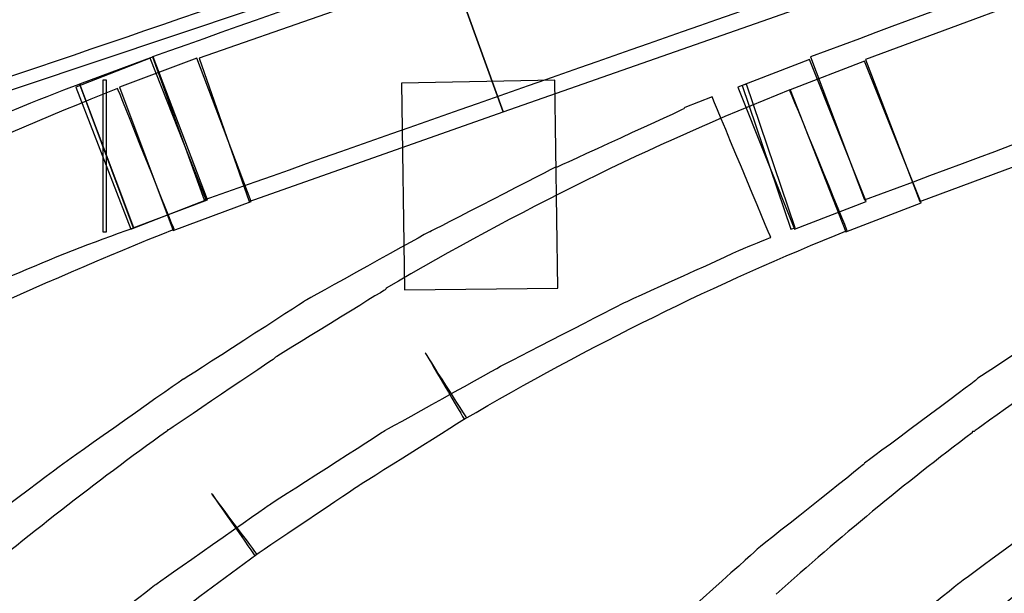
# Model space of a CAD drawing. Units: millimetres. Extents: x 10131 to 11589, y -2646 to -1615.
# Drawn here: x 10334 to 10347, y -2150 to -2143 of the extents above; entities that cross this region are included whole.
import ezdxf

# ---------------------------------------------------------------- set-up
doc = ezdxf.new("R2010")
doc.units = ezdxf.units.MM
doc.layers.add('layer 1', color=7, linetype='Continuous')

# ---------------------------------------------------------------- blocks, each defined once
blk = doc.blocks.new('HAI')
at = {"layer": 'layer 1', "color": 7}
for points in [[(16138.93, 4946.617), (16136.528, 4945.778), (16134.127, 4944.975), (16131.725, 4944.16)], [(16145.669, 4946.598), (16143.355, 4945.778), (16141.059, 4944.975), (16138.755, 4944.16)], [(16153.647, 4946.598), (16151.464, 4945.778), (16149.266, 4944.975), (16147.067, 4944.16)], [(16142.538, 4945.259), (16142.538, 4945.259), (16139.344, 4944.142), (16139.344, 4944.142)], [(16150.815, 4945.259), (16150.815, 4945.259), (16147.761, 4944.124), (16147.761, 4944.124)], [(16138.727, 4944.142), (16138.727, 4944.142), (16137.785, 4943.778), (16137.785, 4943.778)], [(16138.764, 4944.16), (16138.764, 4944.16), (16137.832, 4943.816), (16137.832, 4943.816)], [(16139.316, 4944.142), (16139.316, 4944.142), (16138.34, 4943.778), (16138.34, 4943.778)], [(16147.057, 4944.124), (16147.057, 4944.124), (16146.152, 4943.778), (16146.152, 4943.778)], [(16147.752, 4944.105), (16147.752, 4944.105), (16146.811, 4943.741), (16146.811, 4943.741)], [(16138.175, 4943.865), (16138.175, 4943.865), (16138.128, 4943.865), (16138.128, 4943.865)], [(16138.315, 4943.759), (16136.503, 4943.044), (16134.716, 4942.21), (16132.966, 4941.236)], [(16137.838, 4943.816), (16136.721, 4943.395), (16135.658, 4942.927), (16134.601, 4942.42)], [(16146.805, 4943.741), (16145.051, 4943.044), (16143.364, 4942.21), (16141.709, 4941.236)], [(16141.902, 4943.827), (16141.902, 4943.827), (16141.939, 4941.217), (16141.939, 4941.217)], [(16146.259, 4943.816), (16146.259, 4943.816), (16146.205, 4943.797), (16146.205, 4943.797)], [(16145.825, 4943.654), (16145.825, 4943.654), (16145.482, 4943.519), (16145.482, 4943.519)]]:
    blk.add_open_spline(points, degree=3, dxfattribs=at)
for points, knots in [([(16143.187, 4943.463), (16143.187, 4943.463), (16143.187, 4943.463), (16142.538, 4945.259), (16142.538, 4945.259)], [0.75, 0.75, 0.75, 0.75, 0.75, 1, 1, 1, 1]), ([(16142.538, 4945.259), (16142.538, 4945.259), (16142.538, 4945.259), (16143.187, 4943.463), (16143.187, 4943.463)], [0.25, 0.25, 0.25, 0.25, 0.25, 0.5, 0.5, 0.5, 0.5]), ([(16136.141, 4943.463), (16136.141, 4943.463), (16136.141, 4943.463), (16140.963, 4945.08), (16140.963, 4945.08)], [0.5, 0.5, 0.5, 0.5, 0.5, 0.75, 0.75, 0.75, 0.75]), ([(16143.187, 4943.463), (16143.187, 4943.463), (16143.187, 4943.463), (16147.791, 4945.08), (16147.791, 4945.08)], [0.5, 0.5, 0.5, 0.5, 0.5, 0.75, 0.75, 0.75, 0.75]), ([(16132.349, 4942.353), (16132.349, 4942.353), (16134.75, 4943.168), (16137.152, 4943.969), (16139.563, 4944.802)], [0.5, 0.5, 0.5, 0.5, 0.5, 0.75, 0.75, 0.75, 0.75]), ([(16139.406, 4942.353), (16139.406, 4942.353), (16141.709, 4943.168), (16144.007, 4943.969), (16146.319, 4944.783)], [0.5, 0.5, 0.5, 0.5, 0.5, 0.75, 0.75, 0.75, 0.75]), ([(16147.752, 4942.353), (16147.752, 4942.353), (16149.946, 4943.168), (16152.144, 4943.989), (16154.342, 4944.802)], [0.5, 0.5, 0.5, 0.5, 0.5, 0.75, 0.75, 0.75, 0.75]), ([(16139.432, 4942.353), (16139.432, 4942.353), (16139.432, 4942.353), (16138.727, 4944.142), (16138.727, 4944.142)], [0.75, 0.75, 0.75, 0.75, 0.75, 1, 1, 1, 1]), ([(16138.755, 4944.16), (16138.755, 4944.16), (16138.755, 4944.16), (16139.406, 4942.353), (16139.406, 4942.353)], [0.25, 0.25, 0.25, 0.25, 0.25, 0.5, 0.5, 0.5, 0.5]), ([(16139.45, 4942.353), (16139.45, 4942.353), (16139.45, 4942.353), (16138.764, 4944.16), (16138.764, 4944.16)], [0.75, 0.75, 0.75, 0.75, 0.75, 1, 1, 1, 1]), ([(16140.002, 4942.334), (16140.002, 4942.334), (16140.002, 4942.334), (16139.316, 4944.142), (16139.316, 4944.142)], [0.75, 0.75, 0.75, 0.75, 0.75, 1, 1, 1, 1]), ([(16139.344, 4944.142), (16139.344, 4944.142), (16139.344, 4944.142), (16139.977, 4942.334), (16139.977, 4942.334)], [0.25, 0.25, 0.25, 0.25, 0.25, 0.5, 0.5, 0.5, 0.5]), ([(16147.772, 4942.334), (16147.772, 4942.334), (16147.772, 4942.334), (16147.057, 4944.124), (16147.057, 4944.124)], [0.75, 0.75, 0.75, 0.75, 0.75, 1, 1, 1, 1]), ([(16147.067, 4944.16), (16147.067, 4944.16), (16147.067, 4944.16), (16147.752, 4942.353), (16147.752, 4942.353)], [0.25, 0.25, 0.25, 0.25, 0.25, 0.5, 0.5, 0.5, 0.5]), ([(16147.761, 4944.124), (16147.761, 4944.124), (16147.761, 4944.124), (16148.448, 4942.334), (16148.448, 4942.334)], [0.25, 0.25, 0.25, 0.25, 0.25, 0.5, 0.5, 0.5, 0.5]), ([(16148.467, 4942.316), (16148.467, 4942.316), (16148.467, 4942.316), (16147.752, 4944.105), (16147.752, 4944.105)], [0.75, 0.75, 0.75, 0.75, 0.75, 1, 1, 1, 1]), ([(16138.128, 4943.865), (16138.128, 4943.865), (16138.128, 4943.865), (16138.128, 4941.951), (16138.128, 4941.951)], [0.25, 0.25, 0.25, 0.25, 0.25, 0.5, 0.5, 0.5, 0.5]), ([(16138.175, 4941.951), (16138.175, 4941.951), (16138.175, 4941.951), (16138.175, 4943.865), (16138.175, 4943.865)], [0.75, 0.75, 0.75, 0.75, 0.75, 1, 1, 1, 1]), ([(16143.839, 4943.865), (16143.839, 4943.865), (16143.839, 4943.865), (16141.902, 4943.827), (16141.902, 4943.827)], [0.75, 0.75, 0.75, 0.75, 0.75, 1, 1, 1, 1]), ([(16143.874, 4941.236), (16143.874, 4941.236), (16143.874, 4941.236), (16143.839, 4943.865), (16143.839, 4943.865)], [0.5, 0.5, 0.5, 0.5, 0.5, 0.75, 0.75, 0.75, 0.75]), ([(16137.785, 4943.778), (16137.785, 4943.778), (16137.785, 4943.778), (16138.48, 4941.983), (16138.48, 4941.983)], [0.25, 0.25, 0.25, 0.25, 0.25, 0.5, 0.5, 0.5, 0.5]), ([(16137.832, 4943.816), (16137.832, 4943.816), (16137.832, 4943.816), (16138.509, 4942.001), (16138.509, 4942.001)], [0.25, 0.25, 0.25, 0.25, 0.25, 0.5, 0.5, 0.5, 0.5]), ([(16138.519, 4942.001), (16138.519, 4942.001), (16138.519, 4942.001), (16137.838, 4943.816), (16137.838, 4943.816)], [0.9, 0.9, 0.9, 0.9, 0.9, 1, 1, 1, 1]), ([(16139.027, 4941.983), (16139.027, 4941.983), (16139.027, 4941.983), (16138.315, 4943.759), (16138.315, 4943.759)], [0.975, 0.975, 0.975, 0.975, 0.97500001, 1, 1, 1, 1]), ([(16138.34, 4943.778), (16138.34, 4943.778), (16138.34, 4943.778), (16139.016, 4941.964), (16139.016, 4941.964)], [0.25, 0.25, 0.25, 0.25, 0.25, 0.5, 0.5, 0.5, 0.5]), ([(16146.152, 4943.778), (16146.152, 4943.778), (16146.152, 4943.778), (16146.864, 4941.983), (16146.864, 4941.983)], [0.25, 0.25, 0.25, 0.25, 0.25, 0.5, 0.5, 0.5, 0.5]), ([(16146.205, 4943.797), (16146.205, 4943.797), (16146.205, 4943.797), (16146.82, 4941.983), (16146.82, 4941.983)], [0.25, 0.25, 0.25, 0.25, 0.25, 0.5, 0.5, 0.5, 0.5]), ([(16146.873, 4942.001), (16146.873, 4942.001), (16146.873, 4942.001), (16146.259, 4943.816), (16146.259, 4943.816)], [0.75, 0.75, 0.75, 0.75, 0.75, 1, 1, 1, 1]), ([(16147.533, 4941.964), (16147.533, 4941.964), (16147.533, 4941.964), (16146.805, 4943.741), (16146.805, 4943.741)], [0.97368421, 0.97368421, 0.97368421, 0.97368421, 0.97368422, 1, 1, 1, 1]), ([(16146.811, 4943.741), (16146.811, 4943.741), (16146.811, 4943.741), (16147.515, 4941.951), (16147.515, 4941.951)], [0.25, 0.25, 0.25, 0.25, 0.25, 0.5, 0.5, 0.5, 0.5]), ([(16146.565, 4941.877), (16146.565, 4941.877), (16146.565, 4941.877), (16145.825, 4943.654), (16145.825, 4943.654)], [0.98039216, 0.98039216, 0.98039216, 0.98039216, 0.98039217, 1, 1, 1, 1]), ([(16145.466, 4943.501), (16145.466, 4943.501), (16145.466, 4943.501), (16143.867, 4942.766), (16143.867, 4942.766)], [0.03921569, 0.03921569, 0.03921569, 0.03921569, 0.0392157, 0.05882353, 0.05882353, 0.05882353, 0.05882353]), ([(16145.482, 4943.519), (16145.482, 4943.519), (16145.482, 4943.519), (16145.466, 4943.501), (16145.466, 4943.501)], [0.01960784, 0.01960784, 0.01960784, 0.01960784, 0.01960785, 0.03921569, 0.03921569, 0.03921569, 0.03921569]), ([(16139.977, 4942.334), (16139.977, 4942.334), (16139.977, 4942.334), (16143.187, 4943.463), (16143.187, 4943.463)], [0.5, 0.5, 0.5, 0.5, 0.5, 0.75, 0.75, 0.75, 0.75]), ([(16148.448, 4942.334), (16148.448, 4942.334), (16148.448, 4942.334), (16151.502, 4943.463), (16151.502, 4943.463)], [0.5, 0.5, 0.5, 0.5, 0.5, 0.75, 0.75, 0.75, 0.75]), ([(16143.848, 4942.766), (16143.848, 4942.766), (16143.848, 4942.766), (16142.264, 4941.951), (16142.264, 4941.951)], [0.07843137, 0.07843137, 0.07843137, 0.07843137, 0.07843138, 0.09803922, 0.09803922, 0.09803922, 0.09803922]), ([(16143.867, 4942.766), (16143.867, 4942.766), (16143.867, 4942.766), (16143.848, 4942.766), (16143.848, 4942.766)], [0.05882353, 0.05882353, 0.05882353, 0.05882353, 0.05882354, 0.07843137, 0.07843137, 0.07843137, 0.07843137]), ([(16138.48, 4941.983), (16138.48, 4941.983), (16138.48, 4941.983), (16139.432, 4942.353), (16139.432, 4942.353)], [0.5, 0.5, 0.5, 0.5, 0.5, 0.75, 0.75, 0.75, 0.75]), ([(16138.509, 4942.001), (16138.509, 4942.001), (16138.509, 4942.001), (16139.45, 4942.353), (16139.45, 4942.353)], [0.5, 0.5, 0.5, 0.5, 0.5, 0.75, 0.75, 0.75, 0.75]), ([(16139.016, 4941.964), (16139.016, 4941.964), (16139.016, 4941.964), (16140.002, 4942.334), (16140.002, 4942.334)], [0.5, 0.5, 0.5, 0.5, 0.5, 0.75, 0.75, 0.75, 0.75]), ([(16146.864, 4941.983), (16146.864, 4941.983), (16146.864, 4941.983), (16147.772, 4942.334), (16147.772, 4942.334)], [0.5, 0.5, 0.5, 0.5, 0.5, 0.75, 0.75, 0.75, 0.75]), ([(16147.515, 4941.951), (16147.515, 4941.951), (16147.515, 4941.951), (16148.467, 4942.316), (16148.467, 4942.316)], [0.5, 0.5, 0.5, 0.5, 0.5, 0.75, 0.75, 0.75, 0.75]), ([(16135.465, 4940.699), (16135.465, 4940.699), (16136.466, 4941.186), (16137.479, 4941.636), (16138.519, 4942.001)], [0.8, 0.8, 0.8, 0.8, 0.8, 0.9, 0.9, 0.9, 0.9]), ([(16146.82, 4941.983), (16146.82, 4941.983), (16146.82, 4941.983), (16146.873, 4942.001), (16146.873, 4942.001)], [0.5, 0.5, 0.5, 0.5, 0.5, 0.75, 0.75, 0.75, 0.75]), ([(16133.914, 4939.582), (16133.914, 4939.582), (16135.579, 4940.508), (16137.295, 4941.285), (16139.027, 4941.983)], [0.95, 0.95, 0.95, 0.95, 0.95000001, 0.975, 0.975, 0.975, 0.975]), ([(16138.128, 4941.951), (16138.128, 4941.951), (16138.128, 4941.951), (16138.175, 4941.951), (16138.175, 4941.951)], [0.5, 0.5, 0.5, 0.5, 0.5, 0.75, 0.75, 0.75, 0.75]), ([(16142.255, 4941.951), (16142.255, 4941.951), (16142.255, 4941.951), (16140.688, 4941.082), (16140.688, 4941.082)], [0.11764706, 0.11764706, 0.11764706, 0.11764706, 0.11764707, 0.1372549, 0.1372549, 0.1372549, 0.1372549]), ([(16142.264, 4941.951), (16142.264, 4941.951), (16142.264, 4941.951), (16142.255, 4941.951), (16142.255, 4941.951)], [0.09803922, 0.09803922, 0.09803922, 0.09803922, 0.09803923, 0.11764706, 0.11764706, 0.11764706, 0.11764706]), ([(16142.694, 4939.582), (16142.694, 4939.582), (16144.278, 4940.508), (16145.878, 4941.303), (16147.533, 4941.964)], [0.94736842, 0.94736842, 0.94736842, 0.94736842, 0.94736843, 0.97368421, 0.97368421, 0.97368421, 0.97368421]), ([(16146.23, 4941.742), (16146.23, 4941.742), (16146.23, 4941.742), (16146.565, 4941.877), (16146.565, 4941.877)], [0.96078431, 0.96078431, 0.96078431, 0.96078431, 0.96078432, 0.98039216, 0.98039216, 0.98039216, 0.98039216]), ([(16144.694, 4941.045), (16144.694, 4941.045), (16144.694, 4941.045), (16146.23, 4941.742), (16146.23, 4941.742)], [0.94117647, 0.94117647, 0.94117647, 0.94117647, 0.94117648, 0.96078431, 0.96078431, 0.96078431, 0.96078431]), ([(16141.693, 4941.217), (16141.693, 4941.217), (16141.693, 4941.217), (16140.311, 4940.366), (16140.311, 4940.366)], [0.05263158, 0.05263158, 0.05263158, 0.05263158, 0.05263159, 0.07894737, 0.07894737, 0.07894737, 0.07894737]), ([(16141.709, 4941.236), (16141.709, 4941.236), (16141.709, 4941.236), (16141.693, 4941.217), (16141.693, 4941.217)], [0.02631579, 0.02631579, 0.02631579, 0.02631579, 0.0263158, 0.05263158, 0.05263158, 0.05263158, 0.05263158]), ([(16141.939, 4941.217), (16141.939, 4941.217), (16141.939, 4941.217), (16143.874, 4941.236), (16143.874, 4941.236)], [0.25, 0.25, 0.25, 0.25, 0.25, 0.5, 0.5, 0.5, 0.5]), ([(16140.664, 4941.064), (16140.664, 4941.064), (16140.664, 4941.064), (16139.151, 4940.088), (16139.151, 4940.088)], [0.15686275, 0.15686275, 0.15686275, 0.15686275, 0.15686276, 0.17647059, 0.17647059, 0.17647059, 0.17647059]), ([(16140.688, 4941.082), (16140.688, 4941.082), (16140.688, 4941.082), (16140.664, 4941.064), (16140.664, 4941.064)], [0.1372549, 0.1372549, 0.1372549, 0.1372549, 0.13725491, 0.15686275, 0.15686275, 0.15686275, 0.15686275]), ([(16143.17, 4940.26), (16143.17, 4940.26), (16143.17, 4940.26), (16144.694, 4941.045), (16144.694, 4941.045)], [0.92156863, 0.92156863, 0.92156863, 0.92156863, 0.92156864, 0.94117647, 0.94117647, 0.94117647, 0.94117647]), ([(16150.594, 4941.026), (16150.594, 4941.026), (16150.594, 4941.026), (16149.168, 4940.088), (16149.168, 4940.088)], [0.16326531, 0.16326531, 0.16326531, 0.16326531, 0.16326532, 0.18367347, 0.18367347, 0.18367347, 0.18367347]), ([(16142.722, 4939.601), (16142.722, 4939.601), (16142.722, 4939.601), (16142.201, 4940.421), (16142.201, 4940.421)], [0.89473684, 0.89473684, 0.89473684, 0.89473684, 0.89473685, 0.92105263, 0.92105263, 0.92105263, 0.92105263]), ([(16142.201, 4940.421), (16142.201, 4940.421), (16142.201, 4940.421), (16142.694, 4939.582), (16142.694, 4939.582)], [0.92105263, 0.92105263, 0.92105263, 0.92105263, 0.92105264, 0.94736842, 0.94736842, 0.94736842, 0.94736842]), ([(16140.293, 4940.348), (16140.293, 4940.348), (16140.293, 4940.348), (16138.957, 4939.446), (16138.957, 4939.446)], [0.10526316, 0.10526316, 0.10526316, 0.10526316, 0.10526317, 0.13157895, 0.13157895, 0.13157895, 0.13157895]), ([(16140.311, 4940.366), (16140.311, 4940.366), (16140.311, 4940.366), (16140.293, 4940.348), (16140.293, 4940.348)], [0.07894737, 0.07894737, 0.07894737, 0.07894737, 0.07894738, 0.10526316, 0.10526316, 0.10526316, 0.10526316]), ([(16141.674, 4939.428), (16141.674, 4939.428), (16141.674, 4939.428), (16143.17, 4940.26), (16143.17, 4940.26)], [0.90196078, 0.90196078, 0.90196078, 0.90196078, 0.90196079, 0.92156863, 0.92156863, 0.92156863, 0.92156863]), ([(16150.392, 4940.329), (16150.392, 4940.329), (16150.392, 4940.329), (16149.134, 4939.428), (16149.134, 4939.428)], [0.1025641, 0.1025641, 0.1025641, 0.1025641, 0.10256411, 0.12820513, 0.12820513, 0.12820513, 0.12820513]), ([(16139.141, 4940.088), (16139.141, 4940.088), (16139.141, 4940.088), (16137.664, 4939.045), (16137.664, 4939.045)], [0.19607843, 0.19607843, 0.19607843, 0.19607843, 0.19607844, 0.21568627, 0.21568627, 0.21568627, 0.21568627]), ([(16139.151, 4940.088), (16139.151, 4940.088), (16139.151, 4940.088), (16139.141, 4940.088), (16139.141, 4940.088)], [0.17647059, 0.17647059, 0.17647059, 0.17647059, 0.1764706, 0.19607843, 0.19607843, 0.19607843, 0.19607843]), ([(16149.152, 4940.069), (16149.152, 4940.069), (16149.152, 4940.069), (16147.752, 4939.027), (16147.752, 4939.027)], [0.20408163, 0.20408163, 0.20408163, 0.20408163, 0.20408164, 0.2244898, 0.2244898, 0.2244898, 0.2244898]), ([(16149.168, 4940.088), (16149.168, 4940.088), (16149.168, 4940.088), (16149.152, 4940.069), (16149.152, 4940.069)], [0.18367347, 0.18367347, 0.18367347, 0.18367347, 0.18367348, 0.20408163, 0.20408163, 0.20408163, 0.20408163]), ([(16141.365, 4938.748), (16141.365, 4938.748), (16141.365, 4938.748), (16142.722, 4939.601), (16142.722, 4939.601)], [0.86842105, 0.86842105, 0.86842105, 0.86842105, 0.86842106, 0.89473684, 0.89473684, 0.89473684, 0.89473684]), ([(16138.93, 4939.428), (16138.93, 4939.428), (16138.034, 4938.78), (16137.161, 4938.101), (16136.315, 4937.392)], [0.18421053, 0.18421053, 0.18421053, 0.18421053, 0.18421054, 0.21052632, 0.21052632, 0.21052632, 0.21052632]), ([(16138.948, 4939.446), (16138.948, 4939.446), (16138.948, 4939.446), (16138.93, 4939.428), (16138.93, 4939.428)], [0.15789474, 0.15789474, 0.15789474, 0.15789474, 0.15789475, 0.18421053, 0.18421053, 0.18421053, 0.18421053]), ([(16138.957, 4939.446), (16138.957, 4939.446), (16138.957, 4939.446), (16138.948, 4939.446), (16138.948, 4939.446)], [0.13157895, 0.13157895, 0.13157895, 0.13157895, 0.13157896, 0.15789474, 0.15789474, 0.15789474, 0.15789474]), ([(16140.232, 4938.502), (16140.232, 4938.502), (16140.232, 4938.502), (16141.674, 4939.428), (16141.674, 4939.428)], [0.88235294, 0.88235294, 0.88235294, 0.88235294, 0.88235295, 0.90196078, 0.90196078, 0.90196078, 0.90196078]), ([(16149.11, 4939.41), (16149.11, 4939.41), (16148.255, 4938.767), (16147.438, 4938.089), (16146.636, 4937.373)], [0.17948718, 0.17948718, 0.17948718, 0.17948718, 0.17948719, 0.20512821, 0.20512821, 0.20512821, 0.20512821]), ([(16149.115, 4939.428), (16149.115, 4939.428), (16149.115, 4939.428), (16149.11, 4939.41), (16149.11, 4939.41)], [0.15384615, 0.15384615, 0.15384615, 0.15384615, 0.15384616, 0.17948718, 0.17948718, 0.17948718, 0.17948718]), ([(16149.134, 4939.428), (16149.134, 4939.428), (16149.134, 4939.428), (16149.115, 4939.428), (16149.115, 4939.428)], [0.12820513, 0.12820513, 0.12820513, 0.12820513, 0.12820514, 0.15384615, 0.15384615, 0.15384615, 0.15384615]), ([(16137.638, 4939.027), (16137.638, 4939.027), (16137.638, 4939.027), (16136.203, 4937.947), (16136.203, 4937.947)], [0.23529412, 0.23529412, 0.23529412, 0.23529412, 0.23529413, 0.25490196, 0.25490196, 0.25490196, 0.25490196]), ([(16137.664, 4939.045), (16137.664, 4939.045), (16137.664, 4939.045), (16137.638, 4939.027), (16137.638, 4939.027)], [0.21568627, 0.21568627, 0.21568627, 0.21568627, 0.21568628, 0.23529412, 0.23529412, 0.23529412, 0.23529412]), ([(16147.737, 4939.008), (16147.737, 4939.008), (16147.737, 4939.008), (16146.38, 4937.928), (16146.38, 4937.928)], [0.24489796, 0.24489796, 0.24489796, 0.24489796, 0.24489797, 0.26530612, 0.26530612, 0.26530612, 0.26530612]), ([(16147.752, 4939.027), (16147.752, 4939.027), (16147.752, 4939.027), (16147.737, 4939.008), (16147.737, 4939.008)], [0.2244898, 0.2244898, 0.2244898, 0.2244898, 0.22448981, 0.24489796, 0.24489796, 0.24489796, 0.24489796]), ([(16140.074, 4937.879), (16140.074, 4937.879), (16140.074, 4937.879), (16139.501, 4938.644), (16139.501, 4938.644)], [0.78947368, 0.78947368, 0.78947368, 0.78947368, 0.78947369, 0.81578947, 0.81578947, 0.81578947, 0.81578947]), ([(16139.501, 4938.644), (16139.501, 4938.644), (16139.501, 4938.644), (16140.046, 4937.86), (16140.046, 4937.86)], [0.81578947, 0.81578947, 0.81578947, 0.81578947, 0.81578948, 0.84210526, 0.84210526, 0.84210526, 0.84210526]), ([(16140.046, 4937.86), (16140.046, 4937.86), (16140.046, 4937.86), (16141.365, 4938.748), (16141.365, 4938.748)], [0.84210526, 0.84210526, 0.84210526, 0.84210526, 0.84210527, 0.86842105, 0.86842105, 0.86842105, 0.86842105]), ([(16138.798, 4937.496), (16138.798, 4937.496), (16138.798, 4937.496), (16140.232, 4938.502), (16140.232, 4938.502)], [0.8627451, 0.8627451, 0.8627451, 0.8627451, 0.86274511, 0.88235294, 0.88235294, 0.88235294, 0.88235294]), ([(16148.941, 4937.509), (16148.941, 4937.509), (16148.941, 4937.509), (16150.279, 4938.502), (16150.279, 4938.502)], [0.85714286, 0.85714286, 0.85714286, 0.85714286, 0.85714287, 0.87755102, 0.87755102, 0.87755102, 0.87755102]), ([(16146.365, 4937.91), (16146.365, 4937.91), (16146.365, 4937.91), (16145.061, 4936.743), (16145.061, 4936.743)], [0.28571429, 0.28571429, 0.28571429, 0.28571429, 0.2857143, 0.30612245, 0.30612245, 0.30612245, 0.30612245]), ([(16146.38, 4937.928), (16146.38, 4937.928), (16146.38, 4937.928), (16146.365, 4937.91), (16146.365, 4937.91)], [0.26530612, 0.26530612, 0.26530612, 0.26530612, 0.26530613, 0.28571429, 0.28571429, 0.28571429, 0.28571429]), ([(16147.931, 4935.948), (16147.931, 4935.948), (16147.931, 4935.948), (16150.294, 4937.891), (16150.294, 4937.891)], [0.76923077, 0.76923077, 0.76923077, 0.76923077, 0.76923078, 0.79487179, 0.79487179, 0.79487179, 0.79487179]), ([(16137.576, 4935.929), (16137.576, 4935.929), (16138.377, 4936.608), (16139.21, 4937.25), (16140.074, 4937.879)], [0.76315789, 0.76315789, 0.76315789, 0.76315789, 0.7631579, 0.78947368, 0.78947368, 0.78947368, 0.78947368]), ([(16137.407, 4936.435), (16137.407, 4936.435), (16137.407, 4936.435), (16138.798, 4937.496), (16138.798, 4937.496)], [0.84313725, 0.84313725, 0.84313725, 0.84313725, 0.84313726, 0.8627451, 0.8627451, 0.8627451, 0.8627451]), ([(16147.612, 4936.447), (16147.612, 4936.447), (16147.612, 4936.447), (16148.941, 4937.509), (16148.941, 4937.509)], [0.83673469, 0.83673469, 0.83673469, 0.83673469, 0.8367347, 0.85714286, 0.85714286, 0.85714286, 0.85714286])]:
    blk.add_open_spline(points, degree=3, knots=knots, dxfattribs=at)

msp = doc.modelspace()

# ---------------------------------------------------------------- block references
msp.add_blockref('HAI', (-5802.776, -7087.293))

doc.saveas('drawing.dxf')
